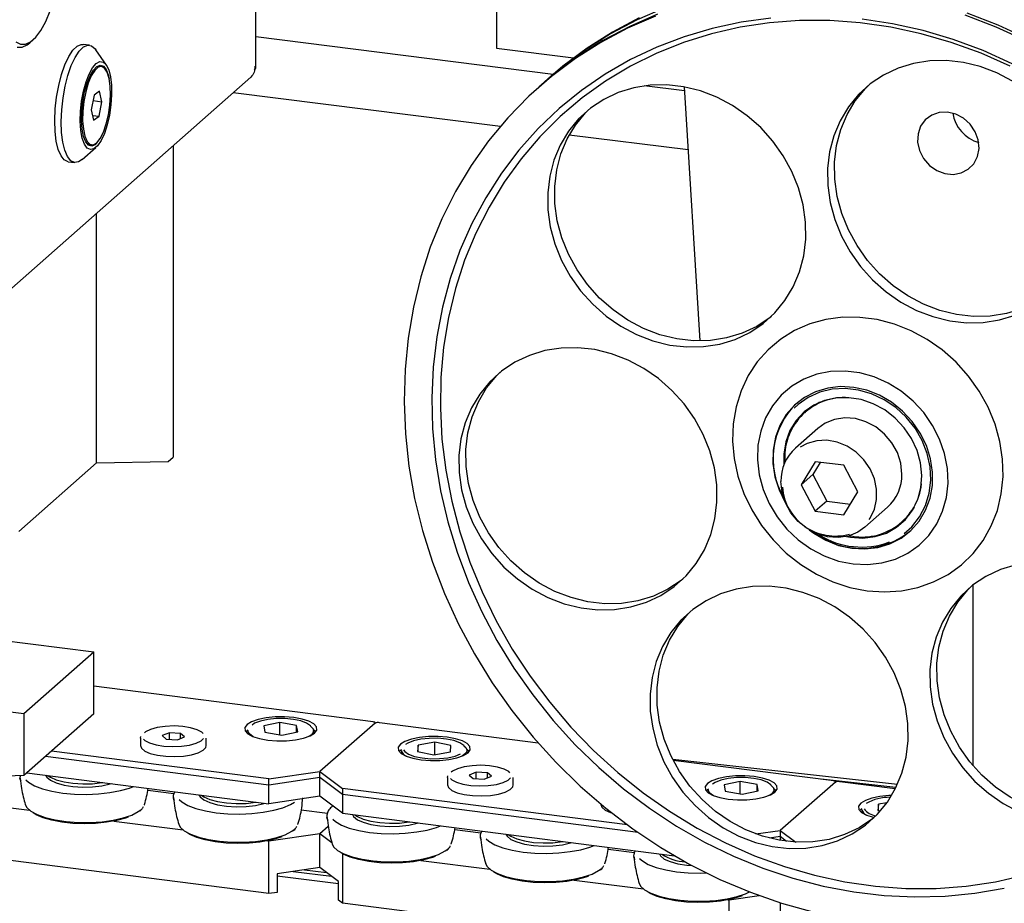
# Model space of a CAD drawing. Units: millimetres. Extents: x 20 to 410, y 10 to 287.
# Drawn here: x 53 to 58, y 123 to 127 of the extents above; entities that cross this region are included whole.
import ezdxf

# ---------------------------------------------------------------- set-up
doc = ezdxf.new("R2010")
doc.units = ezdxf.units.MM

msp = doc.modelspace()

# ---------------------------------------------------------------- linework, layer by layer
at = {"color": 7, "linetype": 'Continuous', "lineweight": 25}
for p, q in [((55.599632, 135.535144), (55.599632, 126.861301)), ((54.38114, 126.76311), (54.38114, 128.049434)), ((55.88736, 126.728627), (54.38114, 126.918393)), ((53.235068, 126.888748), (53.250658, 126.902497)), ((53.537467, 126.876995), (53.504728, 126.881119)), ((53.62274, 126.776012), (53.570123, 126.853351)), ((55.599632, 126.861301), (55.990394, 126.812069)), ((53.598241, 126.768547), (53.588887, 126.769726)), ((51.79345, 124.455461), (54.355533, 126.715006)), ((55.875756, 126.718475), (55.865041, 126.709025)), ((55.827545, 126.675957), (55.81683, 126.666507)), ((56.5529, 126.644777), (56.347805, 126.670616)), ((56.55165, 126.665288), (56.630112, 125.37733)), ((53.560873, 126.623859), (53.546061, 126.549908)), ((53.588053, 126.644067), (53.560873, 126.623859)), ((53.600421, 126.590324), (53.588053, 126.644067)), ((55.619609, 126.465404), (54.265898, 126.635955)), ((53.555295, 126.596009), (53.600421, 126.590324)), ((53.585609, 126.516373), (53.600421, 126.590324)), ((53.546061, 126.549908), (53.558429, 126.496165)), ((53.552829, 126.520503), (53.585609, 126.516373)), ((53.558429, 126.496165), (53.585609, 126.516373)), ((56.57113, 126.345523), (55.968634, 126.421431)), ((53.499967, 126.296505), (53.570123, 126.358377)), ((53.538887, 126.372863), (53.548241, 126.371685)), ((53.962118, 126.368046), (53.962118, 124.78861)), ((53.429728, 126.285825), (53.462467, 126.281701)), ((53.573209, 124.759894), (53.573209, 126.025061)), ((57.175104, 125.029889), (57.160588, 125.013781)), ((57.166843, 125.019329), (57.163308, 125.016211)), ((57.229223, 124.934343), (57.114908, 124.833526)), ((53.178408, 124.411712), (53.573209, 124.759894)), ((53.573209, 124.759894), (53.935918, 124.765503)), ((53.935918, 124.765503), (53.962118, 124.78861)), ((57.215728, 124.765179), (57.143739, 124.648529)), ((57.240647, 124.762043), (57.202665, 124.700497)), ((57.359744, 124.747058), (57.215728, 124.765179)), ((57.431772, 124.612287), (57.359744, 124.747058)), ((57.202665, 124.700497), (57.143739, 124.648529)), ((57.202665, 124.700497), (57.274693, 124.565726)), ((57.143739, 124.648529), (57.215767, 124.513758)), ((57.359784, 124.495637), (57.431772, 124.612287)), ((57.274693, 124.565726), (57.215767, 124.513758)), ((57.274693, 124.565726), (57.39379, 124.55074)), ((57.215767, 124.513758), (57.359784, 124.495637)), ((57.467675, 124.433526), (57.58199, 124.534343)), ((57.654977, 124.458711), (57.658512, 124.461829)), ((58.01558, 123.224265), (58.01558, 124.140361)), ((53.076774, 123.862062), (53.558897, 123.80132)), ((50.96035, 123.772358), (53.205344, 123.489516)), ((53.205344, 123.489516), (53.558897, 123.80132)), ((53.558897, 123.487051), (53.558897, 123.80132)), ((54.975885, 123.446247), (53.558897, 123.627915)), ((53.205344, 123.489516), (53.205344, 123.175246)), ((53.558897, 123.487051), (53.205344, 123.175246)), ((54.501455, 123.443173), (54.420933, 123.425612)), ((54.420933, 123.425612), (54.426296, 123.393587)), ((54.587341, 123.428709), (54.501455, 123.443173)), ((54.501455, 123.380929), (54.501455, 123.443173)), ((54.592704, 123.396683), (54.587341, 123.428709)), ((54.587341, 123.395514), (54.587341, 123.428709)), ((54.985458, 123.439068), (54.704254, 123.195361)), ((54.986569, 123.439845), (54.986569, 123.441062)), ((55.811618, 123.3391), (55.006996, 123.442258)), ((53.795699, 123.363903), (53.79798, 123.373062)), ((53.795699, 123.363903), (53.795699, 123.32619)), ((53.942137, 123.391356), (53.905421, 123.376504)), ((53.905421, 123.376504), (53.92565, 123.358478)), ((53.999082, 123.388183), (53.942137, 123.391356)), ((53.942137, 123.35756), (53.942137, 123.391356)), ((53.982595, 123.355306), (54.019311, 123.370158)), ((54.019311, 123.370158), (53.999082, 123.388183)), ((53.999082, 123.361975), (53.999082, 123.388183)), ((54.129032, 123.32619), (54.129032, 123.363903)), ((54.340152, 123.40172), (54.340152, 123.385689)), ((54.426296, 123.393587), (54.512182, 123.379123)), ((54.512182, 123.379123), (54.592704, 123.396683)), ((54.673485, 123.385689), (54.673485, 123.40172)), ((53.92565, 123.358478), (53.982595, 123.355306)), ((54.126752, 123.317031), (54.129032, 123.32619)), ((55.202437, 123.328122), (55.200153, 123.296056)), ((55.286889, 123.343496), (55.202437, 123.328122)), ((55.202437, 123.295592), (55.202437, 123.328122)), ((55.369057, 123.326804), (55.286889, 123.343496)), ((55.286889, 123.280196), (55.286889, 123.343496)), ((55.366773, 123.294738), (55.369057, 123.326804)), ((54.445789, 123.125643), (53.313678, 123.270788)), ((54.445789, 123.15707), (53.34479, 123.298226)), ((55.117938, 123.302002), (55.117938, 123.285971)), ((55.200153, 123.296056), (55.282321, 123.279364)), ((55.282321, 123.279364), (55.366773, 123.294738)), ((55.451272, 123.285971), (55.451272, 123.302002)), ((57.631708, 123.128145), (56.493869, 123.254916)), ((57.309245, 123.147094), (56.495675, 123.2514)), ((53.205344, 123.175246), (52.732912, 123.156199)), ((53.187672, 123.150649), (53.184875, 123.161478)), ((53.220342, 123.188473), (54.445789, 123.031363)), ((54.445789, 123.15707), (54.704254, 123.195361)), ((54.704254, 123.163934), (54.445789, 123.125643)), ((54.704254, 123.195361), (54.819126, 123.109206)), ((54.704254, 123.163934), (54.704254, 123.195361)), ((54.819126, 123.077779), (54.704254, 123.163934)), ((54.704254, 123.069653), (54.704254, 123.163934)), ((55.351272, 123.164467), (55.353553, 123.173627)), ((55.351272, 123.164467), (55.351272, 123.126755)), ((55.49771, 123.19192), (55.460994, 123.177068)), ((55.460994, 123.177068), (55.481223, 123.159043)), ((55.554655, 123.188748), (55.49771, 123.19192)), ((55.49771, 123.158125), (55.49771, 123.19192)), ((55.538168, 123.15587), (55.574884, 123.170723)), ((55.574884, 123.170723), (55.554655, 123.188748)), ((55.554655, 123.16254), (55.554655, 123.188748)), ((55.684606, 123.126755), (55.684606, 123.164467)), ((54.445789, 123.125643), (54.445789, 123.15707)), ((54.445789, 123.031363), (54.445789, 123.125643)), ((55.481223, 123.159043), (55.538168, 123.15587)), ((55.682325, 123.117596), (55.684606, 123.126755)), ((56.834815, 123.14402), (56.754293, 123.126459)), ((56.754293, 123.126459), (56.759656, 123.094434)), ((56.920701, 123.129556), (56.834815, 123.14402)), ((56.834815, 123.081776), (56.834815, 123.14402)), ((56.926064, 123.097531), (56.920701, 123.129556)), ((56.920701, 123.096361), (56.920701, 123.129556)), ((57.318818, 123.139915), (57.037614, 122.896208)), ((57.624463, 123.113037), (57.245963, 123.155208)), ((57.319929, 123.140692), (57.319929, 123.141909)), ((57.621449, 123.107068), (57.340356, 123.143106)), ((53.832699, 123.099972), (53.965474, 123.08295)), ((53.965459, 123.050932), (53.962662, 123.061761)), ((54.704254, 123.069653), (54.445789, 123.031363)), ((54.819126, 122.983498), (54.704254, 123.069653)), ((56.264633, 122.923882), (54.819126, 123.109206)), ((54.819126, 123.109206), (54.819126, 123.077779)), ((56.318241, 122.885582), (54.819126, 123.077779)), ((54.819126, 123.077779), (54.819126, 122.983498)), ((56.673512, 123.102567), (56.673512, 123.086536)), ((56.759656, 123.094434), (56.845542, 123.07997)), ((56.845542, 123.07997), (56.926064, 123.097531)), ((57.006845, 123.086536), (57.006845, 123.102567)), ((52.88329, 123.043124), (53.233599, 122.998212)), ((56.129059, 123.029769), (56.129059, 123.027037)), ((57.535797, 123.02897), (57.533513, 122.996904)), ((57.578685, 123.036777), (57.535797, 123.02897)), ((57.535797, 122.99644), (57.535797, 123.02897)), ((53.792801, 122.994368), (53.795535, 122.997151)), ((54.610486, 123.000255), (54.74326, 122.983232)), ((54.743245, 122.951214), (54.740448, 122.962043)), ((54.819126, 122.983498), (56.502781, 122.767642)), ((57.451298, 123.002849), (57.451298, 122.986819)), ((57.533513, 122.996904), (57.545262, 122.994517)), ((53.661077, 122.943406), (54.011386, 122.898494)), ((54.704254, 122.881091), (54.746998, 122.918136)), ((54.445789, 122.842801), (54.704254, 122.881091)), ((54.570588, 122.894651), (54.573322, 122.897434)), ((54.704254, 122.881091), (54.765706, 122.835002)), ((54.704254, 122.708243), (54.704254, 122.881091)), ((55.388273, 122.900537), (55.521047, 122.883515)), ((55.521032, 122.851496), (55.518235, 122.862325)), ((56.914911, 122.87803), (57.037614, 122.896208)), ((57.037614, 122.864781), (56.983222, 122.856723)), ((57.037614, 122.896208), (57.037614, 122.864781)), ((57.037614, 122.896208), (57.117625, 122.8362)), ((57.070335, 122.84024), (57.037614, 122.864781)), ((57.037614, 122.864781), (57.037614, 122.845054)), ((54.445789, 122.575671), (52.485766, 122.82696)), ((54.438864, 122.843689), (54.445789, 122.842801)), ((54.445789, 122.575671), (54.445789, 122.842801)), ((54.819126, 122.779), (54.819126, 122.527807)), ((55.348374, 122.794933), (55.351109, 122.797716)), ((56.166059, 122.80082), (56.298834, 122.783797)), ((56.298819, 122.751779), (56.296022, 122.762608)), ((55.21665, 122.743971), (55.566959, 122.699059)), ((54.704254, 122.708243), (54.488866, 122.676334)), ((54.488866, 122.676334), (54.488866, 122.582053)), ((54.488866, 122.666555), (54.799981, 122.626668)), ((54.569788, 122.688322), (54.764016, 122.663421)), ((54.626714, 122.696756), (54.738716, 122.682397)), ((54.799981, 122.636447), (54.704254, 122.708243)), ((56.126161, 122.695215), (56.128895, 122.697999)), ((54.799981, 122.542166), (54.799981, 122.636447)), ((55.994437, 122.644253), (56.344746, 122.599341)), ((54.488866, 122.582053), (54.445789, 122.575671)), ((56.779149, 122.543648), (56.930736, 122.566105)), ((54.819126, 122.527807), (54.799981, 122.542166)), ((56.779149, 122.276519), (54.819126, 122.527807)), ((56.772223, 122.544536), (56.779149, 122.543648)), ((56.779149, 122.276519), (56.779149, 122.543648)), ((57.037614, 122.529734), (57.037614, 122.40909))]:
    msp.add_line(p, q, dxfattribs=at)
at = {"color": 7, "linetype": 'Continuous', "lineweight": 25, "flags": 128}
for points in [[(56.453754, 127.066659), (56.312651, 127.005388), (56.177295, 126.93377), (56.048331, 126.852145), (55.926374, 126.760903), (55.846399, 126.69237)], [(53.212717, 126.881277), (53.238666, 126.893128), (53.264942, 126.916808), (53.290828, 126.95167), (53.315619, 126.996763), (53.338637, 127.050858)], [(56.405543, 127.024141), (56.26444, 126.96287), (56.129084, 126.891252), (56.00012, 126.809627), (55.878163, 126.718385), (55.763793, 126.617961), (55.657557, 126.508832), (55.55996, 126.39152), (55.471466, 126.266583), (55.392499, 126.134617), (55.323434, 125.99625), (55.264601, 125.852142), (55.216279, 125.70298), (55.178699, 125.549474), (55.15204, 125.392355), (55.13643, 125.232374), (55.131942, 125.070292), (55.138598, 124.906881), (55.156366, 124.74292), (55.185162, 124.579191), (55.224848, 124.416474), (55.275235, 124.255544), (55.336083, 124.097168), (55.407103, 123.9421), (55.487955, 123.791081), (55.578255, 123.644829), (55.677571, 123.504042), (55.785431, 123.36939), (55.901321, 123.241515), (56.024689, 123.121026), (56.154946, 123.008498), (56.291472, 122.904467), (56.433616, 122.809428), (56.580702, 122.723835), (56.732027, 122.648095), (56.88687, 122.58257), (57.044495, 122.527571), (57.20415, 122.483361)], [(56.990988, 127.014173), (56.840854, 126.993616), (56.693858, 126.962088), (56.55073, 126.919746), (56.412184, 126.866801), (56.27891, 126.803517), (56.151572, 126.730209), (56.030805, 126.647243), (55.917209, 126.555032), (55.811352, 126.454035), (55.71376, 126.344756), (55.62492, 126.227738), (55.545274, 126.103565), (55.475219, 125.972855), (55.415104, 125.83626), (55.365229, 125.69446), (55.325841, 125.548161), (55.297138, 125.398093), (55.279262, 125.245003), (55.272302, 125.089654), (55.276293, 124.932819), (55.291215, 124.77528), (55.316994, 124.617822), (55.353501, 124.46123), (55.400555, 124.306283), (55.45792, 124.153753), (55.525312, 124.0044), (55.602394, 123.858969), (55.688783, 123.718184), (55.784048, 123.582746), (55.887714, 123.45333), (55.999265, 123.33058), (56.118146, 123.215109), (56.243763, 123.107491), (56.375491, 123.008264), (56.512675, 122.91792), (56.65463, 122.83691), (56.800649, 122.765638), (56.950005, 122.704459), (57.101954, 122.653677), (57.255738, 122.613546), (57.410592, 122.584265), (57.565744, 122.565981), (57.720421, 122.558784), (57.873853, 122.56271), (58.025274, 122.577741), (58.173932, 122.6038)], [(56.416258, 127.033591), (56.275155, 126.97232), (56.139799, 126.900701), (56.010835, 126.819077), (55.888878, 126.727835), (55.827545, 126.675957)], [(56.323366, 127.014838), (56.18801, 126.943219), (56.059046, 126.861595), (55.937088, 126.770353), (55.875756, 126.718475)], [(59.105988, 126.06577), (58.998312, 126.191932), (58.883025, 126.311116), (58.760699, 126.42273), (58.631946, 126.526217), (58.497406, 126.621062), (58.35775, 126.706793), (58.213674, 126.782981), (58.065894, 126.849248), (57.915148, 126.905263), (57.762186, 126.950748), (57.607771, 126.985476), (57.452671, 127.009273)], [(59.210385, 126.147106), (59.098444, 126.278448), (58.978743, 126.402704), (58.851855, 126.519282), (58.718384, 126.627626), (58.578966, 126.72722), (58.434265, 126.81759), (58.284971, 126.898304), (58.131795, 126.968979), (57.975468, 127.029277)], [(59.2211, 126.156556), (59.109158, 126.287898), (58.989458, 126.412154), (58.86257, 126.528731), (58.729099, 126.637076), (58.589681, 126.73667), (58.44498, 126.827039), (58.295686, 126.907754), (58.14251, 126.978429), (57.986183, 127.038726)], [(58.203452, 126.770686), (58.055833, 126.835896), (57.90529, 126.890741), (57.752592, 126.934942), (57.598516, 126.968274), (57.443848, 126.990566), (57.289375, 127.001705), (57.135884, 127.001635), (56.984158, 126.990355), (56.834971, 126.967923), (56.689081, 126.934454), (56.547233, 126.890118), (56.41015, 126.835141), (56.278529, 126.769802), (56.153042, 126.694436), (56.034329, 126.609426), (55.922993, 126.515205), (55.819603, 126.412254), (55.724685, 126.301096), (55.638723, 126.182299), (55.562155, 126.056468), (55.495371, 125.924244), (55.438711, 125.786301), (55.392465, 125.643341), (55.356868, 125.496094), (55.332101, 125.345309), (55.31829, 125.191755), (55.315506, 125.036214), (55.323764, 124.879479), (55.34302, 124.72235), (55.373177, 124.565625), (55.414081, 124.410104), (55.465524, 124.25658), (55.527243, 124.105835), (55.598925, 123.958637), (55.680203, 123.815736), (55.770664, 123.67786), (55.869847, 123.545712), (55.977245, 123.419965), (56.092313, 123.30126), (56.214464, 123.190203), (56.343074, 123.087358), (56.477489, 122.99325), (56.617024, 122.908358), (56.760968, 122.833116), (56.908587, 122.767905), (57.05913, 122.71306), (57.211828, 122.668859), (57.365904, 122.635528), (57.520572, 122.613235), (57.675045, 122.602096), (57.828536, 122.602167), (57.980262, 122.613446), (58.129449, 122.635878), (58.275339, 122.669347)], [(53.164604, 126.894021), (53.187804, 126.881577), (53.212717, 126.881277)], [(53.170529, 126.866887), (53.195722, 126.866742), (53.195722, 126.866742)], [(53.195722, 126.866742), (53.221934, 126.878561), (53.235068, 126.888748)], [(53.370419, 126.61366), (53.381124, 126.672702), (53.395355, 126.728091), (53.412528, 126.777559), (53.43194, 126.819082), (53.452797, 126.850958), (53.474245, 126.871884), (53.495405, 126.881002), (53.504728, 126.881119)], [(53.403159, 126.609535), (53.413864, 126.668577), (53.428094, 126.723966), (53.445267, 126.773435), (53.46468, 126.814957), (53.485537, 126.846833), (53.506984, 126.867759), (53.528145, 126.876877), (53.548152, 126.873814), (53.566186, 126.858696), (53.570123, 126.853351)], [(53.497517, 126.593149), (53.50697, 126.643801), (53.519827, 126.690501), (53.535396, 126.730733), (53.552837, 126.762326), (53.57121, 126.783579), (53.589524, 126.793345), (53.606793, 126.791098), (53.622084, 126.776959), (53.634575, 126.75169), (53.643591, 126.716654), (53.648646, 126.673739), (53.649468, 126.625258), (53.646012, 126.573826), (53.638466, 126.522216), (53.627235, 126.473208), (53.612925, 126.429447), (53.596307, 126.39329), (53.578278, 126.366686), (53.55981, 126.351071), (53.541897, 126.347286), (53.525507, 126.355535), (53.511521, 126.375373), (53.500695, 126.405731), (53.493611, 126.444972), (53.490653, 126.490981), (53.491978, 126.541277), (53.497517, 126.593149)], [(53.643857, 126.622617), (53.64255, 126.668602), (53.636888, 126.708399), (53.627227, 126.739507), (53.614174, 126.759971), (53.598549, 126.768506), (53.581334, 126.764576), (53.56361, 126.748427), (53.546492, 126.721073), (53.531054, 126.684235), (53.518267, 126.640226), (53.508934, 126.591812), (53.503642, 126.542035), (53.502723, 126.494022), (53.506235, 126.45079), (53.513957, 126.415056), (53.525405, 126.389065), (53.539858, 126.37445), (53.556408, 126.37213), (53.574017, 126.382249), (53.591576, 126.404173), (53.607984, 126.436524), (53.622209, 126.477269), (53.633356, 126.523848), (53.640727, 126.573334), (53.643857, 126.622617)], [(53.503433, 126.591305), (53.512515, 126.639561), (53.524946, 126.683805), (53.540002, 126.721465), (53.556808, 126.750351), (53.574389, 126.768785), (53.591721, 126.775697), (53.607799, 126.770683), (53.621686, 126.754037), (53.632577, 126.726724), (53.636869, 126.708653)], [(53.588887, 126.769726), (53.57198, 126.765754), (53.566978, 126.762402)], [(58.214778, 126.694127), (58.135267, 126.736241), (58.05228, 126.768058), (57.967237, 126.789034), (57.881592, 126.798809), (57.796811, 126.797217), (57.714346, 126.784285), (57.635605, 126.760234), (57.561938, 126.725476), (57.494604, 126.680605), (57.434756, 126.626389), (57.383418, 126.563756), (57.341467, 126.493777), (57.309622, 126.41765), (57.288428, 126.336677), (57.278248, 126.252244), (57.279254, 126.165795), (57.291431, 126.07881), (57.31457, 125.992777), (57.348275, 125.909168), (57.391969, 125.829414), (57.444905, 125.754878), (57.506177, 125.686838), (57.574736, 125.626455), (57.64941, 125.574765), (57.728921, 125.532651), (57.811908, 125.500834), (57.896951, 125.479859), (57.982596, 125.470083), (58.067376, 125.471675), (58.149842, 125.484607), (58.228582, 125.508658)], [(57.000673, 126.39082), (56.939401, 126.458861), (56.870841, 126.519243), (56.796168, 126.570933), (56.716657, 126.613047), (56.63367, 126.644864), (56.548627, 126.66584), (56.462982, 126.675615), (56.378201, 126.674023), (56.295735, 126.661091), (56.216995, 126.63704), (56.143328, 126.602282), (56.075994, 126.557411), (56.016146, 126.503195), (55.964808, 126.440562), (55.922857, 126.370583), (55.891012, 126.294456), (55.869818, 126.213483), (55.859637, 126.12905), (55.860644, 126.042601), (55.872821, 125.955616), (55.89596, 125.869583), (55.929665, 125.785974), (55.973359, 125.70622), (56.026295, 125.631684), (56.087566, 125.563644), (56.156126, 125.503262), (56.2308, 125.451571), (56.31031, 125.409457), (56.393297, 125.37764), (56.478341, 125.356665), (56.563985, 125.346889), (56.648766, 125.348481), (56.731232, 125.361413), (56.809972, 125.385464), (56.883639, 125.420222), (56.950973, 125.465093), (57.010821, 125.519309), (57.06216, 125.581943), (57.10411, 125.651922), (57.135955, 125.728049), (57.157149, 125.809022), (57.16733, 125.893455), (57.166323, 125.979903), (57.154146, 126.066888), (57.131007, 126.152921), (57.097303, 126.23653), (57.053608, 126.316285), (57.000673, 126.39082)], [(57.48026, 125.786059), (57.427324, 125.860594), (57.38363, 125.940349), (57.349925, 126.023958), (57.326787, 126.109991), (57.31461, 126.196976), (57.313603, 126.283424), (57.323784, 126.367857), (57.344978, 126.44883), (57.376823, 126.524957), (57.418773, 126.594936), (57.470112, 126.657569), (57.487103, 126.674654)], [(53.429728, 126.285825), (53.42885, 126.285948), (53.409731, 126.295085), (53.392966, 126.316029), (53.379242, 126.347923), (53.36912, 126.38946), (53.363014, 126.438939), (53.361175, 126.494336), (53.363677, 126.553382), (53.370419, 126.61366)], [(53.499967, 126.296505), (53.482279, 126.284866), (53.461589, 126.281823), (53.442471, 126.290961), (53.425706, 126.311905), (53.411981, 126.343798), (53.401859, 126.385335), (53.395753, 126.434814), (53.393914, 126.490211), (53.396417, 126.549257), (53.403159, 126.609535)], [(53.574446, 126.379815), (53.565858, 126.372232), (53.548525, 126.365321), (53.532448, 126.370334), (53.51856, 126.386981), (53.507669, 126.414293), (53.500408, 126.450685), (53.497198, 126.49404), (53.498226, 126.541839), (53.503433, 126.591305)], [(56.06165, 125.662865), (56.008714, 125.7374), (55.96502, 125.817155), (55.931315, 125.900764), (55.908176, 125.986797), (55.895999, 126.073782), (55.894993, 126.16023), (55.905173, 126.244663), (55.926368, 126.325636), (55.958212, 126.401763), (56.000163, 126.471742), (56.051501, 126.534375), (56.068492, 126.55146)], [(57.872391, 126.225997), (57.914836, 126.22167), (57.955434, 126.22908), (57.991174, 126.247678), (58.019405, 126.276083), (58.038034, 126.312191), (58.045678, 126.353321), (58.041771, 126.396425), (58.026602, 126.438305), (58.001298, 126.475855), (57.967733, 126.50629), (57.928398, 126.527354), (57.886211, 126.537483), (57.844298, 126.535927), (57.805771, 126.522801), (57.773484, 126.499078), (57.749834, 126.466519), (57.736575, 126.427537), (57.734688, 126.385023), (57.744316, 126.342132), (57.764742, 126.302044), (57.794454, 126.267731), (57.831246, 126.24174), (57.872391, 126.225997)], [(53.51948, 126.385392), (53.530504, 126.375629), (53.538887, 126.372863)], [(58.41244, 125.625419), (58.404939, 125.619468), (58.337605, 125.574597), (58.263938, 125.539838), (58.185198, 125.515787), (58.102732, 125.502855), (58.017951, 125.501263), (57.932306, 125.511039), (57.847263, 125.532015), (57.764276, 125.563832), (57.684765, 125.605946), (57.610091, 125.657636), (57.541532, 125.718018), (57.48026, 125.786059)], [(56.99383, 125.502225), (56.986328, 125.496274), (56.918995, 125.451403), (56.845327, 125.416644), (56.766587, 125.392593), (56.684121, 125.379661), (56.599341, 125.37807), (56.513696, 125.387845), (56.428653, 125.408821), (56.345666, 125.440638), (56.266155, 125.482752), (56.191481, 125.534442), (56.122922, 125.594824), (56.06165, 125.662865)], [(57.992598, 125.199543), (57.929799, 125.269445), (57.859651, 125.331671), (57.783304, 125.385197), (57.702014, 125.429146), (57.617115, 125.462795), (57.53, 125.485593), (57.442101, 125.497164), (57.354861, 125.497319), (57.269711, 125.486056), (57.188051, 125.463558), (57.111221, 125.430196), (57.040482, 125.386518), (56.976997, 125.33324), (56.921807, 125.271238), (56.875819, 125.201529), (56.839788, 125.125258), (56.814305, 125.043678), (56.79979, 124.958127), (56.796479, 124.870012), (56.804429, 124.780778), (56.823507, 124.691891), (56.853402, 124.60481), (56.893621, 124.520966), (56.943505, 124.441734), (57.002235, 124.368416), (57.068846, 124.302216), (57.142244, 124.244221), (57.221225, 124.195383), (57.30449, 124.156505), (57.390674, 124.128223), (57.478361, 124.111003), (57.566111, 124.105128), (57.652484, 124.110693), (57.736061, 124.127609), (57.815469, 124.155596), (57.889405, 124.194195), (57.956656, 124.242773), (58.016115, 124.300532), (58.066808, 124.366523), (58.107902, 124.439664), (58.138723, 124.518752), (58.158763, 124.602489), (58.167694, 124.689501), (58.16537, 124.778358), (58.151828, 124.867602), (58.127291, 124.955767), (58.092162, 125.041405), (58.047017, 125.123111), (57.992598, 125.199543)], [(55.928317, 125.341478), (55.845852, 125.328546), (55.767111, 125.304495), (55.693444, 125.269737), (55.62611, 125.224865), (55.566262, 125.170649), (55.514924, 125.108016), (55.472973, 125.038037), (55.441128, 124.96191), (55.419934, 124.880937), (55.409754, 124.796504), (55.41076, 124.710056), (55.422937, 124.623071), (55.446076, 124.537038), (55.479781, 124.453429), (55.523475, 124.373674), (55.576411, 124.299139), (55.637683, 124.231098), (55.706242, 124.170716), (55.780916, 124.119026), (55.860427, 124.076912), (55.943414, 124.045095), (56.028457, 124.024119), (56.114102, 124.014344), (56.198882, 124.015935), (56.281348, 124.028867), (56.360088, 124.052918), (56.433755, 124.087677), (56.501089, 124.132548), (56.560937, 124.186764), (56.612276, 124.249397), (56.654226, 124.319376), (56.686071, 124.395503), (56.707265, 124.476476), (56.717446, 124.560909), (56.716439, 124.647358), (56.704263, 124.734343), (56.681124, 124.820376), (56.647419, 124.903985), (56.603725, 124.983739), (56.550789, 125.058274), (56.489517, 125.126315), (56.420958, 125.186697), (56.346284, 125.238388), (56.266773, 125.280501), (56.183786, 125.312318), (56.098743, 125.333294), (56.013098, 125.34307), (55.928317, 125.341478)], [(55.611766, 124.330319), (55.55883, 124.404855), (55.515136, 124.484609), (55.481431, 124.568218), (55.458293, 124.654251), (55.446116, 124.741236), (55.445109, 124.827685), (55.45529, 124.912118), (55.476484, 124.993091), (55.508329, 125.069218), (55.550279, 125.139197), (55.601618, 125.20183), (55.618609, 125.218914)], [(57.765199, 125.0145), (57.711693, 125.072752), (57.651012, 125.123073), (57.58458, 125.164281), (57.513952, 125.195413), (57.440785, 125.215737), (57.366793, 125.224778), (57.293712, 125.222323), (57.223253, 125.20843), (57.157068, 125.183426), (57.096708, 125.147895), (57.043589, 125.102671), (56.998956, 125.048814), (56.963854, 124.987585), (56.939106, 124.920421), (56.925293, 124.848896), (56.922737, 124.774685), (56.9315, 124.699529), (56.951376, 124.625189), (56.981898, 124.553407), (57.022352, 124.485866), (57.071789, 124.424149), (57.12905, 124.369703), (57.192793, 124.323804), (57.261525, 124.287528), (57.333634, 124.261724), (57.40743, 124.246999), (57.481183, 124.243696), (57.553165, 124.251893), (57.621688, 124.271399), (57.685146, 124.301756), (57.742052, 124.342252), (57.791072, 124.391939), (57.831057, 124.449651), (57.86107, 124.514036), (57.880408, 124.583585), (57.888616, 124.656668), (57.885503, 124.731571), (57.871142, 124.806539), (57.845869, 124.879815), (57.810276, 124.949681), (57.765199, 125.0145)], [(57.7072, 124.969313), (57.65851, 125.021758), (57.602922, 125.066362), (57.541951, 125.10191), (57.477261, 125.127432), (57.410617, 125.142231), (57.343836, 125.145904), (57.27874, 125.138351), (57.217104, 125.119777), (57.16061, 125.09069), (57.1108, 125.051883), (57.069031, 125.004414), (57.036442, 124.949578), (57.013924, 124.888871), (57.00209, 124.823949), (57.001262, 124.756582), (57.011464, 124.688609), (57.032418, 124.621884), (57.06355, 124.558226), (57.06583, 124.554367)], [(57.665766, 124.400664), (57.705464, 124.435879), (57.744862, 124.485742), (57.774499, 124.542756), (57.793525, 124.605283), (57.80139, 124.671522), (57.79787, 124.739568), (57.783065, 124.807464), (57.757401, 124.873257), (57.721616, 124.935053), (57.676741, 124.991075), (57.624066, 125.039712), (57.565106, 125.079563), (57.501557, 125.109483), (57.435248, 125.128611), (57.368086, 125.136397), (57.302004, 125.132616), (57.238903, 125.117378), (57.180597, 125.09112), (57.128764, 125.054599), (57.108966, 125.036114)], [(57.666601, 124.937683), (57.620558, 124.986658), (57.567607, 125.027524), (57.509449, 125.058966), (57.447953, 125.079975), (57.385097, 125.089875), (57.322899, 125.088348), (57.26336, 125.075443), (57.208393, 125.051575), (57.159764, 125.017511), (57.119037, 124.974345), (57.087521, 124.923465), (57.066228, 124.866507), (57.055843, 124.805301), (57.056194, 124.747179)], [(57.184571, 124.419728), (57.208292, 124.402323), (57.269263, 124.366775), (57.333953, 124.341254), (57.400597, 124.326455), (57.467378, 124.322782), (57.532474, 124.330335), (57.59411, 124.348908), (57.650603, 124.377996), (57.700414, 124.416803), (57.742183, 124.464272), (57.774771, 124.519108), (57.79729, 124.579815), (57.809124, 124.644737), (57.809951, 124.712103), (57.799749, 124.780076), (57.778796, 124.846802), (57.747663, 124.91046), (57.7072, 124.969313)], [(57.655051, 124.702956), (57.64921, 124.757738), (57.631979, 124.811426), (57.604163, 124.861509), (57.567063, 124.905647), (57.522414, 124.941774), (57.472302, 124.968202), (57.419072, 124.983696), (57.365212, 124.987529), (57.313241, 124.979524), (57.265589, 124.960055), (57.229223, 124.934343)], [(57.374666, 124.386066), (57.394644, 124.382343), (57.457424, 124.37814), (57.518539, 124.385385), (57.576023, 124.403846), (57.628031, 124.43293), (57.672889, 124.471701), (57.709157, 124.518913), (57.735668, 124.57305), (57.751571, 124.632371), (57.756355, 124.694969), (57.749865, 124.758833), (57.73231, 124.82191), (57.704255, 124.882172), (57.666601, 124.937683)], [(57.488626, 124.472554), (57.493498, 124.479762), (57.51529, 124.524511), (57.526442, 124.574211), (57.526434, 124.626539), (57.515265, 124.679048), (57.493459, 124.729282), (57.462034, 124.774894), (57.422459, 124.813749), (57.376587, 124.844031), (57.32656, 124.864325), (57.27472, 124.873681), (57.223488, 124.871662), (57.175262, 124.858362), (57.138376, 124.838674)], [(57.467675, 124.433526), (57.431309, 124.407814), (57.383657, 124.388344), (57.331686, 124.38034), (57.277826, 124.384173), (57.224596, 124.399667), (57.174485, 124.426095), (57.129835, 124.462222), (57.092735, 124.50636), (57.064919, 124.556443), (57.047688, 124.610131), (57.041847, 124.664913)], [(57.652226, 124.456316), (57.661942, 124.462837), (57.670022, 124.468704)], [(56.543946, 124.16968), (56.536445, 124.163728), (56.469111, 124.118857), (56.395444, 124.084099), (56.316704, 124.060048), (56.234238, 124.047116), (56.149457, 124.045524), (56.063812, 124.0553), (55.978769, 124.076275), (55.895782, 124.108092), (55.816271, 124.150206), (55.741597, 124.201897), (55.673038, 124.262279), (55.611766, 124.330319)], [(58.233188, 124.242388), (58.154448, 124.218337), (58.080781, 124.183579), (58.013447, 124.138708), (57.953599, 124.084492), (57.90226, 124.021859), (57.86031, 123.95188), (57.828465, 123.875753), (57.807271, 123.79478), (57.79709, 123.710347), (57.798097, 123.623898), (57.810274, 123.536913), (57.833413, 123.45088), (57.867118, 123.367271), (57.910812, 123.287517), (57.963748, 123.212981)], [(56.409855, 123.752559), (56.388661, 123.671586), (56.37848, 123.587153), (56.379487, 123.500704), (56.391664, 123.413719), (56.414802, 123.327686), (56.448507, 123.244077), (56.492201, 123.164323), (56.545137, 123.089787), (56.606409, 123.021747), (56.674968, 122.961365), (56.749642, 122.909674), (56.829153, 122.86756), (56.91214, 122.835743), (56.997183, 122.814768), (57.082828, 122.804992), (57.167609, 122.806584), (57.250075, 122.819516), (57.328815, 122.843567), (57.402482, 122.878325), (57.469816, 122.923196), (57.529664, 122.977412), (57.581002, 123.040046), (57.622953, 123.110025), (57.654798, 123.186152), (57.675992, 123.267124), (57.686173, 123.351558), (57.685166, 123.438006), (57.672989, 123.524991), (57.64985, 123.611024), (57.616145, 123.694633), (57.572451, 123.774388), (57.519515, 123.848923), (57.458243, 123.916964), (57.389684, 123.977346), (57.31501, 124.029036), (57.2355, 124.07115), (57.152513, 124.102967), (57.067469, 124.123943), (56.981824, 124.133718), (56.897044, 124.132126), (56.814578, 124.119194), (56.735838, 124.095143), (56.662171, 124.060385), (56.594837, 124.015514), (56.534989, 123.961298), (56.48365, 123.898665), (56.4417, 123.828686), (56.409855, 123.752559)], [(57.999103, 123.244162), (57.946167, 123.318697), (57.902473, 123.398451), (57.868768, 123.482061), (57.845629, 123.568094), (57.833452, 123.655079), (57.832446, 123.741527), (57.842626, 123.82596), (57.86382, 123.906933), (57.895665, 123.98306), (57.937616, 124.053039), (57.988954, 124.115672), (58.005945, 124.132756)], [(56.580493, 123.120968), (56.527557, 123.195503), (56.483863, 123.275258), (56.450158, 123.358867), (56.427019, 123.4449), (56.414842, 123.531885), (56.413835, 123.618333), (56.424016, 123.702766), (56.44521, 123.783739), (56.477055, 123.859866), (56.519006, 123.929845), (56.570344, 123.992478), (56.587335, 124.009563)], [(54.441005, 123.35411), (54.487535, 123.350376), (54.535379, 123.350783), (54.581276, 123.355304), (54.6221, 123.36363), (54.655067, 123.375195), (54.677932, 123.38921), (54.689135, 123.40472), (54.687914, 123.420668), (54.674351, 123.435967), (54.649371, 123.449575), (54.614677, 123.460564), (54.572632, 123.468185), (54.526102, 123.47192), (54.478258, 123.471513), (54.43236, 123.466992), (54.391537, 123.458665), (54.35857, 123.447101), (54.335705, 123.433086), (54.324502, 123.417576), (54.325723, 123.401628), (54.339286, 123.386328), (54.364266, 123.372721), (54.39896, 123.361731), (54.441005, 123.35411)], [(54.658903, 123.423686), (54.656774, 123.426269), (54.637919, 123.439739), (54.608443, 123.450893), (54.570734, 123.458826), (54.527847, 123.462897), (54.483257, 123.462776), (54.440575, 123.458472), (54.40326, 123.450334), (54.374335, 123.439022), (54.361075, 123.430306)], [(54.11282, 123.387891), (54.106323, 123.393935), (54.083077, 123.406619), (54.050052, 123.416607), (54.009923, 123.423089), (53.965942, 123.425539), (53.92167, 123.42376), (53.880696, 123.417896), (53.846337, 123.408421), (53.821379, 123.396103), (53.815337, 123.391364)], [(54.65747, 123.425482), (54.671094, 123.411096), (54.672592, 123.395975), (54.661795, 123.38128), (54.647738, 123.372056)], [(54.985458, 123.439068), (54.986326, 123.440118), (54.986563, 123.441204), (54.98616, 123.442284), (54.985132, 123.443318), (54.983519, 123.444265), (54.981382, 123.445089), (54.978805, 123.445758), (54.975885, 123.446247)], [(53.811831, 123.358863), (53.818408, 123.352727), (53.841654, 123.340042), (53.874679, 123.330054), (53.914808, 123.323573), (53.95879, 123.321122), (54.003061, 123.322901), (54.044036, 123.328766), (54.078394, 123.33824), (54.103352, 123.350558), (54.115891, 123.362926)], [(54.340528, 123.405452), (54.335705, 123.401659), (54.329649, 123.395434)], [(54.340528, 123.405452), (54.335705, 123.401659), (54.329649, 123.395434)], [(54.36735, 123.371303), (54.347903, 123.384974), (54.340243, 123.399887), (54.340152, 123.40172)], [(54.683988, 123.395434), (54.674351, 123.40454), (54.673109, 123.405452)], [(54.683988, 123.395434), (54.674351, 123.40454), (54.673109, 123.405452)], [(55.218792, 123.254392), (55.265321, 123.250658), (55.313165, 123.251065), (55.359063, 123.255586), (55.399887, 123.263913), (55.432854, 123.275477), (55.455718, 123.289492), (55.466921, 123.305002), (55.4657, 123.32095), (55.452138, 123.336249), (55.427158, 123.349857), (55.392463, 123.360846), (55.350419, 123.368468), (55.303889, 123.372202), (55.256045, 123.371795), (55.210147, 123.367274), (55.169324, 123.358948), (55.136356, 123.347383), (55.113492, 123.333368), (55.102289, 123.317858), (55.10351, 123.30191), (55.117073, 123.286611), (55.142052, 123.273003), (55.176747, 123.262014), (55.218792, 123.254392)], [(55.436245, 123.324553), (55.43383, 123.327334), (55.414343, 123.340704), (55.384345, 123.351702), (55.346268, 123.359437), (55.303194, 123.363283), (55.258615, 123.362929), (55.216141, 123.358402), (55.179214, 123.35007), (55.150825, 123.338607), (55.139762, 123.331333)], [(53.795699, 123.32619), (53.800642, 123.312761), (53.817508, 123.298715), (53.845119, 123.286706), (53.881424, 123.277626), (53.923733, 123.272148), (53.968907, 123.270677), (54.013596, 123.273324), (54.054486, 123.279892), (54.088543, 123.289893), (54.113242, 123.302587), (54.126752, 123.317031)], [(55.435253, 123.325767), (55.445135, 123.316939), (55.451272, 123.301948), (55.445048, 123.286961), (55.426924, 123.27309)], [(55.118315, 123.305734), (55.113492, 123.301941), (55.107436, 123.295717)], [(55.118315, 123.305734), (55.113492, 123.301941), (55.107436, 123.295717)], [(55.129433, 123.304233), (55.135381, 123.295526), (55.154867, 123.282156), (55.184865, 123.271158), (55.222942, 123.263423), (55.266016, 123.259577), (55.310595, 123.259932), (55.353069, 123.264458), (55.389996, 123.27279), (55.418385, 123.284253)], [(55.461774, 123.295717), (55.452138, 123.304822), (55.450895, 123.305734)], [(55.461774, 123.295717), (55.452138, 123.304822), (55.450895, 123.305734)], [(55.668393, 123.188456), (55.661896, 123.194499), (55.638651, 123.207184), (55.605626, 123.217172), (55.565497, 123.223653), (55.521515, 123.226104), (55.477243, 123.224325), (55.436269, 123.218461), (55.401911, 123.208986), (55.376953, 123.196668), (55.37091, 123.191929)], [(57.963748, 123.212981), (58.025019, 123.14494), (58.093579, 123.084558), (58.168253, 123.032868), (58.247763, 122.990754)], [(58.931283, 123.083522), (58.923781, 123.077571), (58.856447, 123.0327), (58.78278, 122.997941), (58.70404, 122.97389), (58.621574, 122.960958), (58.536794, 122.959366), (58.451149, 122.969142), (58.366105, 122.990118), (58.283118, 123.021935), (58.203608, 123.064049), (58.128934, 123.115739), (58.060375, 123.176121), (57.999103, 123.244162)], [(53.31456, 123.176394), (53.320423, 123.165563), (53.339334, 123.150087), (53.369199, 123.136664), (53.408139, 123.126139), (53.453708, 123.119172), (53.503043, 123.116202), (53.553044, 123.117415), (53.600569, 123.122735), (53.642633, 123.131827), (53.648584, 123.13357)], [(53.326643, 123.174845), (53.339334, 123.1658), (53.369199, 123.152377), (53.408139, 123.141852), (53.453708, 123.134886), (53.503043, 123.131916), (53.553044, 123.133129), (53.600569, 123.138448), (53.604912, 123.139169)], [(55.367404, 123.159428), (55.373982, 123.153291), (55.397227, 123.140607), (55.430253, 123.130619), (55.470381, 123.124137), (55.514363, 123.121687), (55.558635, 123.123466), (55.599609, 123.12933), (55.633967, 123.138805), (55.658925, 123.151123), (55.671465, 123.163491)], [(56.774365, 123.054957), (56.820895, 123.051223), (56.868739, 123.05163), (56.914636, 123.056151), (56.95546, 123.064477), (56.988427, 123.076042), (57.011291, 123.090057), (57.022495, 123.105567), (57.021273, 123.121515), (57.007711, 123.136814), (56.982731, 123.150422), (56.948037, 123.161411), (56.905992, 123.169033), (56.859462, 123.172767), (56.811618, 123.17236), (56.76572, 123.167839), (56.724897, 123.159513), (56.69193, 123.147948), (56.669065, 123.133933), (56.657862, 123.118423), (56.659083, 123.102475), (56.672646, 123.087176), (56.697626, 123.073568), (56.73232, 123.062579), (56.774365, 123.054957)], [(56.992263, 123.124533), (56.990134, 123.127116), (56.971279, 123.140586), (56.941803, 123.15174), (56.904094, 123.159674), (56.861207, 123.163745), (56.816617, 123.163623), (56.773935, 123.159319), (56.73662, 123.151181), (56.707695, 123.139869), (56.694435, 123.131153)], [(53.214421, 123.152844), (53.228163, 123.140482), (53.258401, 123.12273), (53.298448, 123.107286), (53.346764, 123.094742), (53.401494, 123.085582), (53.460533, 123.080156), (53.521614, 123.078674), (53.582388, 123.081193), (53.64052, 123.087616), (53.693776, 123.097695), (53.74011, 123.111044), (53.760976, 123.11916)], [(55.351272, 123.126755), (55.356215, 123.113326), (55.373082, 123.099279), (55.400692, 123.087271), (55.436998, 123.078191), (55.479307, 123.072713), (55.524481, 123.071242), (55.56917, 123.073889), (55.610059, 123.080457), (55.644116, 123.090458), (55.668815, 123.103152), (55.682325, 123.117596)], [(57.512169, 122.959922), (57.505171, 122.954377), (57.437837, 122.909506), (57.36417, 122.874747), (57.28543, 122.850696), (57.202964, 122.837764), (57.118183, 122.836172), (57.032539, 122.845948), (56.947495, 122.866924), (56.864508, 122.898741), (56.784998, 122.940855), (56.710324, 122.992545), (56.641764, 123.052927), (56.580493, 123.120968)], [(56.990832, 123.126328), (57.004454, 123.111944), (57.005952, 123.096822), (56.995155, 123.082127), (56.981101, 123.072905)], [(57.318818, 123.139915), (57.319686, 123.140965), (57.319923, 123.142051), (57.31952, 123.143132), (57.318492, 123.144166), (57.316879, 123.145113), (57.314742, 123.145937), (57.312165, 123.146606), (57.309245, 123.147094)], [(54.092347, 123.076676), (54.098209, 123.065845), (54.117121, 123.050369), (54.146985, 123.036946), (54.185925, 123.026421), (54.231495, 123.019455), (54.28083, 123.016485), (54.330831, 123.017697), (54.378356, 123.023017), (54.420419, 123.032109), (54.426371, 123.033852)], [(54.104429, 123.075127), (54.117121, 123.066082), (54.146985, 123.05266), (54.185925, 123.042135), (54.231495, 123.035168), (54.28083, 123.032198), (54.330831, 123.033411), (54.378356, 123.038731), (54.382699, 123.039451)], [(56.673888, 123.106299), (56.669065, 123.102506), (56.663009, 123.096282)], [(56.673888, 123.106299), (56.669065, 123.102506), (56.663009, 123.096282)], [(56.70071, 123.072151), (56.681263, 123.085821), (56.673603, 123.100734), (56.673512, 123.102567)], [(57.017348, 123.096282), (57.007711, 123.105387), (57.006469, 123.106299)], [(57.017348, 123.096282), (57.007711, 123.105387), (57.006469, 123.106299)], [(57.602589, 123.073173), (57.589405, 123.072642), (57.543507, 123.068122), (57.502684, 123.059795), (57.469716, 123.04823), (57.446852, 123.034215), (57.435649, 123.018705), (57.43687, 123.002757), (57.450433, 122.987458), (57.475412, 122.97385), (57.510107, 122.962861), (57.514278, 122.961879)], [(53.211609, 123.02735), (53.218933, 123.013054), (53.239538, 122.993773), (53.271365, 122.97627), (53.313111, 122.96126), (53.363067, 122.949359), (53.419187, 122.941053), (53.479174, 122.936683), (53.540572, 122.936427), (53.600868, 122.940297), (53.657593, 122.948133), (53.708424, 122.959615), (53.751281, 122.974273), (53.784409, 122.991506), (53.797193, 123.00114)], [(53.992207, 123.053126), (54.00595, 123.040765), (54.036188, 123.023013), (54.076235, 123.007568), (54.124551, 122.995025), (54.179281, 122.985864), (54.23832, 122.980439), (54.2994, 122.978957), (54.360174, 122.981476), (54.418306, 122.987898), (54.471563, 122.997977), (54.517896, 123.011326), (54.555527, 123.027432), (54.576127, 123.040185)], [(56.129059, 123.027037), (56.134002, 123.013608), (56.150868, 122.999562), (56.178479, 122.987553), (56.182806, 122.986176)], [(53.733671, 122.964008), (53.71946, 122.958776), (53.674868, 122.946334), (53.623675, 122.937139), (53.567977, 122.931568), (53.510054, 122.929847), (53.452279, 122.932049), (53.397016, 122.938082), (53.346527, 122.9477), (53.30288, 122.960509), (53.267862, 122.975984), (53.252381, 122.985721)], [(54.870133, 122.976959), (54.875996, 122.966128), (54.894908, 122.950651), (54.924772, 122.937229), (54.963712, 122.926704), (55.009281, 122.919737), (55.058616, 122.916767), (55.108617, 122.91798), (55.156143, 122.9233), (55.198206, 122.932392), (55.204157, 122.934134)], [(54.882216, 122.97541), (54.894908, 122.966365), (54.924772, 122.952942), (54.963712, 122.942417), (55.009281, 122.935451), (55.058616, 122.93248), (55.108617, 122.933693), (55.156143, 122.939013), (55.160485, 122.939733)], [(57.451675, 123.006581), (57.446852, 123.002788), (57.440796, 122.996564)], [(57.451675, 123.006581), (57.446852, 123.002788), (57.440796, 122.996564)], [(53.989396, 122.927633), (53.996719, 122.913336), (54.017325, 122.894056), (54.049152, 122.876552), (54.090898, 122.861542), (54.140853, 122.849641), (54.196974, 122.841335), (54.256961, 122.836965), (54.318359, 122.83671), (54.378655, 122.840579), (54.43538, 122.848415), (54.486211, 122.859897), (54.529068, 122.874555), (54.562196, 122.891788), (54.57498, 122.901423)], [(54.769994, 122.953409), (54.783736, 122.941047), (54.813974, 122.923295), (54.854021, 122.907851), (54.902338, 122.895307), (54.957067, 122.886147), (55.016107, 122.880721), (55.077187, 122.879239), (55.137961, 122.881758), (55.196093, 122.88818), (55.249349, 122.89826), (55.295683, 122.911609), (55.31655, 122.919725)], [(54.511457, 122.864291), (54.497247, 122.859058), (54.452654, 122.846616), (54.401461, 122.837422), (54.345763, 122.83185), (54.287841, 122.83013), (54.230066, 122.832332), (54.174803, 122.838365), (54.124314, 122.847983), (54.080667, 122.860791), (54.045649, 122.876267), (54.030163, 122.886007)], [(55.64792, 122.877241), (55.653783, 122.86641), (55.672694, 122.850934), (55.702559, 122.837511), (55.741499, 122.826986), (55.787068, 122.82002), (55.836403, 122.817049), (55.886404, 122.818262), (55.933929, 122.823582), (55.975993, 122.832674), (55.981944, 122.834417)], [(55.660003, 122.875692), (55.672694, 122.866647), (55.702559, 122.853225), (55.741499, 122.8427), (55.787068, 122.835733), (55.836403, 122.832763), (55.886404, 122.833976), (55.933929, 122.839296), (55.938272, 122.840016)], [(54.767183, 122.827915), (54.774506, 122.813619), (54.795111, 122.794338), (54.826938, 122.776834), (54.868684, 122.761825), (54.91864, 122.749923), (54.97476, 122.741618), (55.034747, 122.737248), (55.096146, 122.736992), (55.156442, 122.740862), (55.213166, 122.748698), (55.263998, 122.76018), (55.306855, 122.774837), (55.339983, 122.792071), (55.352766, 122.801705)], [(55.547781, 122.853691), (55.561523, 122.84133), (55.591761, 122.823578), (55.631808, 122.808133), (55.680124, 122.79559), (55.734854, 122.786429), (55.793893, 122.781004), (55.854974, 122.779522), (55.915748, 122.78204), (55.97388, 122.788463), (56.027136, 122.798542), (56.07347, 122.811891), (56.094336, 122.820007)], [(55.289244, 122.764573), (55.275033, 122.75934), (55.230441, 122.746899), (55.179248, 122.737704), (55.12355, 122.732133), (55.065628, 122.730412), (55.007852, 122.732614), (54.952589, 122.738647), (54.902101, 122.748265), (54.858454, 122.761074), (54.823436, 122.776549), (54.807956, 122.786285)], [(56.425707, 122.777523), (56.431569, 122.766693), (56.450481, 122.751216), (56.480345, 122.737794), (56.519285, 122.727268), (56.564855, 122.720302), (56.589855, 122.718263)], [(55.544969, 122.728198), (55.552293, 122.713901), (55.572898, 122.69462), (55.604725, 122.677117), (55.646471, 122.662107), (55.696427, 122.650206), (55.752547, 122.6419), (55.812534, 122.63753), (55.873932, 122.637275), (55.934228, 122.641144), (55.990953, 122.64898), (56.041784, 122.660462), (56.084641, 122.67512), (56.117769, 122.692353), (56.130553, 122.701988)], [(56.325567, 122.753974), (56.33931, 122.741612), (56.369548, 122.72386), (56.409595, 122.708416), (56.457911, 122.695872), (56.512641, 122.686711), (56.57168, 122.681286), (56.63276, 122.679804), (56.664127, 122.680599)], [(56.067031, 122.664856), (56.05282, 122.659623), (56.008228, 122.647181), (55.957035, 122.637986), (55.901337, 122.632415), (55.843414, 122.630695), (55.785639, 122.632896), (55.730376, 122.63893), (55.679887, 122.648547), (55.63624, 122.661356), (55.601222, 122.676831), (55.585742, 122.686568)], [(56.322756, 122.62848), (56.330079, 122.614184), (56.350685, 122.594903), (56.382512, 122.577399), (56.424258, 122.56239), (56.474213, 122.550488), (56.530334, 122.542182), (56.590321, 122.537812), (56.651719, 122.537557), (56.712015, 122.541427), (56.76874, 122.549263), (56.819571, 122.560745), (56.862428, 122.575402), (56.881807, 122.584529)], [(56.844817, 122.565138), (56.830607, 122.559905), (56.786014, 122.547464), (56.734821, 122.538269), (56.679123, 122.532697), (56.621201, 122.530977), (56.563426, 122.533179), (56.508162, 122.539212), (56.457674, 122.54883), (56.414027, 122.561639), (56.379009, 122.577114), (56.363528, 122.586851)]]:
    msp.add_lwpolyline(points, dxfattribs=at)
at = {"color": 7, "linetype": 'Continuous', "lineweight": 25}
for centre, radius, start, end in [((58.09417, 126.560048), 0.183797, 188.59561, 254.223634), ((57.392448, 124.780139), 0.390598, 133.714363, 210.097515), ((57.363865, 124.787656), 0.302967, 89.164581, 184.956172), ((57.359685, 124.800434), 0.291724, 112.690745, 131.37929), ((57.263394, 124.669052), 0.221585, 132.075408, 181.070161), ((57.433504, 124.698817), 0.221585, 312.075408, 1.070161), ((57.317674, 124.658284), 0.269693, 184.78243, 285.210812), ((57.452693, 124.687084), 0.303646, 258.004528, 353.514705), ((57.464804, 124.681038), 0.292533, 311.466027, 330.102426), ((57.449365, 124.7177), 0.392281, 232.914763, 308.911847), ((57.450184, 124.731795), 0.399119, 237.353023, 290.836047), ((55.0008, 123.409797), 0.033048, 79.192769, 117.660968), ((55.156294, 123.309289), 0.039042, 190.757415, 251.148073), ((57.33416, 123.110644), 0.033048, 79.192769, 117.660968), ((57.591669, 122.827914), 0.236174, 88.716087, 120.128994), ((57.489652, 123.010136), 0.039039, 190.756696, 251.144051), ((57.537187, 123.065521), 0.095851, 219.091846, 261.589129), ((56.567277, 122.969726), 0.233038, 236.24438, 267.418419)]:
    msp.add_arc(centre, radius, start, end, dxfattribs=at)
msp.add_open_spline([(54.374681, 126.770945), (54.374779, 126.759835), (54.374975, 126.737613), (54.362014, 126.722542), (54.355533, 126.715006)], degree=3, dxfattribs=at)
for points, knots in [([(54.372856, 126.751724), (54.376921, 126.75566), (54.384791, 126.763281), (54.377977, 126.768447), (54.374681, 126.770945)], [0, 0, 0, 0, 0.51646179, 1, 1, 1, 1]), ([(53.18595, 123.174464), (53.18498, 123.167539), (53.183632, 123.157917), (53.188343, 123.149384), (53.189663, 123.146993)], [0, 0, 0, 0, 0.71970209, 1, 1, 1, 1]), ([(53.186163, 123.161035), (53.187915, 123.14331), (53.192417, 123.097749), (53.204554, 123.053665), (53.21197, 123.026731)], [0, 0, 0, 0, 0.38902501, 1, 1, 1, 1]), ([(53.815171, 123.0259), (53.815323, 123.026326), (53.824898, 123.053297), (53.829977, 123.08171), (53.834975, 123.109673)], [0, 0, 0, 0, 0.015814322, 1, 1, 1, 1]), ([(53.96975, 123.092394), (53.967458, 123.088032), (53.961271, 123.076259), (53.960967, 123.059455), (53.966181, 123.049659), (53.96745, 123.047275)], [0, 0, 0, 0, 0.308081833, 0.831604024, 1, 1, 1, 1]), ([(53.96395, 123.061317), (53.965702, 123.043593), (53.970204, 122.998031), (53.982341, 122.953947), (53.989756, 122.927013)], [0, 0, 0, 0, 0.38902501, 1, 1, 1, 1]), ([(54.592958, 122.926182), (54.593109, 122.926609), (54.602718, 122.953689), (54.612408, 122.999025), (54.61701, 123.044305), (54.618741, 123.061338)], [0, 0, 0, 0, 0.00988424, 0.62754321, 1, 1, 1, 1]), ([(53.795535, 122.997151), (53.798481, 122.999852), (53.805169, 123.005983), (53.808638, 123.013448), (53.810579, 123.017625)], [0, 0, 0, 0, 0.44042904, 1, 1, 1, 1]), ([(54.769335, 123.018957), (54.762631, 123.013022), (54.749377, 123.001287), (54.740084, 122.97919), (54.738687, 122.959762), (54.743954, 122.949946), (54.745236, 122.947557)], [0, 0, 0, 0, 0.29717341, 0.58759717, 0.89963123, 1, 1, 1, 1]), ([(54.741737, 122.9616), (54.743488, 122.943875), (54.74799, 122.898314), (54.760128, 122.85423), (54.767543, 122.827296)], [0, 0, 0, 0, 0.38902501, 1, 1, 1, 1]), ([(54.573322, 122.897434), (54.576268, 122.900134), (54.582956, 122.906265), (54.586425, 122.91373), (54.588366, 122.917908)], [0, 0, 0, 0, 0.44042904, 1, 1, 1, 1]), ([(55.370745, 122.826465), (55.370896, 122.826891), (55.380471, 122.853862), (55.38555, 122.882274), (55.390548, 122.910238)], [0, 0, 0, 0, 0.015814322, 1, 1, 1, 1]), ([(55.525323, 122.892959), (55.523031, 122.888597), (55.516845, 122.876824), (55.516541, 122.86002), (55.521754, 122.850224), (55.523023, 122.84784)], [0, 0, 0, 0, 0.30808183, 0.83160402, 1, 1, 1, 1]), ([(55.519523, 122.861882), (55.521275, 122.844158), (55.525777, 122.798596), (55.537914, 122.754512), (55.54533, 122.727578)], [0, 0, 0, 0, 0.38902501, 1, 1, 1, 1]), ([(55.351109, 122.797716), (55.354054, 122.800417), (55.360742, 122.806548), (55.364211, 122.814013), (55.366153, 122.81819)], [0, 0, 0, 0, 0.44042904, 1, 1, 1, 1]), ([(56.148531, 122.726747), (56.148683, 122.727174), (56.158258, 122.754144), (56.163337, 122.782557), (56.168335, 122.81052)], [0, 0, 0, 0, 0.015814322, 1, 1, 1, 1]), ([(56.30311, 122.793241), (56.300818, 122.78888), (56.294631, 122.777106), (56.294327, 122.760302), (56.299541, 122.750506), (56.30081, 122.748122)], [0, 0, 0, 0, 0.308081833, 0.831604024, 1, 1, 1, 1]), ([(56.29731, 122.762165), (56.299061, 122.74444), (56.303564, 122.698879), (56.315701, 122.654795), (56.323116, 122.627861)], [0, 0, 0, 0, 0.38902501, 1, 1, 1, 1]), ([(56.128895, 122.697999), (56.131841, 122.700699), (56.138529, 122.70683), (56.141998, 122.714295), (56.143939, 122.718472)], [0, 0, 0, 0, 0.44042904, 1, 1, 1, 1])]:
    msp.add_open_spline(points, degree=3, knots=knots, dxfattribs=at)

doc.saveas('drawing.dxf')
